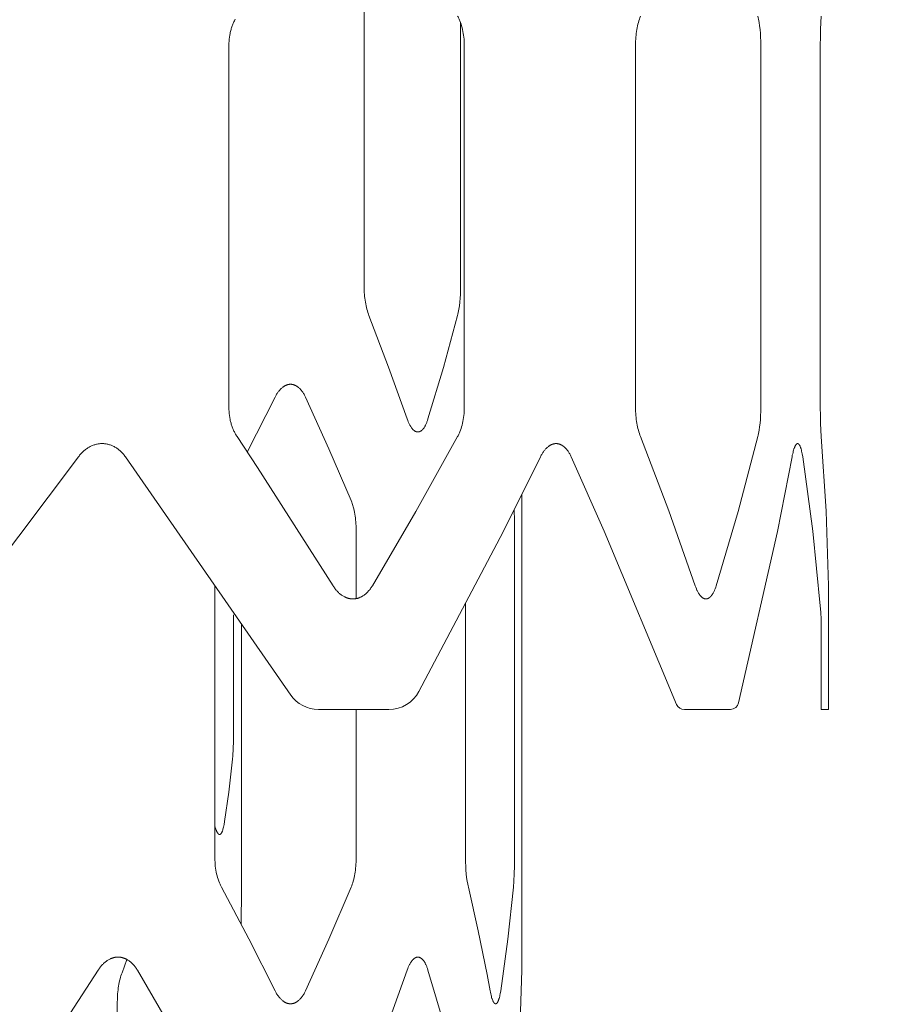
# Model space of a CAD drawing. Units: inches. Extents: x 0 to 685, y 1 to 173.
# Drawn here: x 319 to 329, y 32 to 44 of the extents above; entities that cross this region are included whole.
import ezdxf

# ---------------------------------------------------------------- set-up
doc = ezdxf.new("R2010")
doc.units = ezdxf.units.IN
doc.header["$MEASUREMENT"] = 0
doc.layers.add('SLAMP', color=1, linetype='Continuous', lineweight=0)
doc.layers.add('SLAMP quote', color=8, linetype='Continuous', lineweight=5)
doc.styles.get("Standard").update_dxf_attribs({"font": 'arial.ttf'})
doc.dimstyles.new('quote', dxfattribs={"dimtxt": 7, "dimasz": 3, "dimexe": 0, "dimexo": 1, "dimgap": 1, "dimtad": 0, "dimtih": 1, "dimtoh": 1, "dimdec": 0, "dimzin": 0, "dimdsep": 46, "dimtxsty": 'Standard', "dimblk": 'DOT', "dimcen": 1, "dimse1": 1, "dimse2": 1, "dimadec": 0, "dimazin": 0, "dimtfac": 1, "dimtdec": 0, "dimtofl": 0, "dimtmove": 2, "dimatfit": 2, "dimfxl": 0, "dimtolj": 1, "dimtzin": 0, "dimarcsym": 0})

# ---------------------------------------------------------------- blocks, each defined once
blk = doc.blocks.new('_Dot')
at = {"color": 0, "linetype": 'ByBlock', "lineweight": -2}
blk.add_line((-0.5, 0), (-1, 0), dxfattribs=at)
at = {"color": 0, "linetype": 'ByBlock', "const_width": 0.5}
blk.add_lwpolyline([(-0.25, 0, 1), (0.25, 0, 1)], format="xyb", close=True, dxfattribs=at)
blk = doc.blocks.new('*D17')
at = {"layer": 'Defpoints', "color": 0}
for p in [(329.186, 106.986), (344.941, 106.986), (329.186, 22.009)]:
    blk.add_point(p, dxfattribs=at)
at = {"layer": 'SLAMP quote', "color": 0, "lineweight": -2}
for p, q in [((344.941, 103.986), (344.941, 79.239)), ((344.941, 25.009), (344.941, 49.757))]:
    blk.add_line(p, q, dxfattribs=at)
at = {"layer": 'SLAMP quote', "color": 0, "lineweight": -2, "xscale": 3, "yscale": 3, "zscale": 3}
for p, rotation in [((344.941, 106.986), 90), ((344.941, 22.009), 270)]:
    blk.add_blockref('_Dot', p, dxfattribs=dict(at, rotation=rotation))
at = {"layer": 'SLAMP quote', "color": 0, "char_height": 7, "attachment_point": 5}
for s, insert in [('\\A1;85cm', (344.941, 69.072)), ('\\A1;[33{\\H1.000000x;\\S1/2;}"]', (344.941, 54.331))]:
    blk.add_mtext(s, dxfattribs=dict(at, insert=insert))
blk = doc.blocks.new('CHANTAL M F')
at = {"layer": 'SLAMP', "lineweight": 9}
for points in [[(19.189, -92.244), (19.189, -88.332)], [(17.58, -89.371), (17.58, -89.347), (17.581, -89.323), (17.583, -89.3), (17.586, -89.276), (17.589, -89.253), (17.594, -89.23), (17.596, -89.219), (17.599, -89.208), (17.602, -89.196), (17.605, -89.185), (17.608, -89.174), (17.611, -89.164), (17.615, -89.153), (17.619, -89.142), (17.623, -89.132), (17.627, -89.121), (17.631, -89.111), (17.635, -89.101), (17.64, -89.091), (17.645, -89.081), (17.65, -89.072), (17.655, -89.062)], [(20.302, -89.026), (20.307, -89.035), (20.311, -89.044), (20.316, -89.053), (20.32, -89.062), (20.324, -89.072), (20.328, -89.081), (20.336, -89.101), (20.343, -89.121), (20.349, -89.142), (20.355, -89.164), (20.361, -89.185), (20.365, -89.208), (20.37, -89.23), (20.373, -89.253), (20.376, -89.276), (20.378, -89.3), (20.38, -89.323), (20.381, -89.347), (20.381, -89.371)], [(20.338, -89.108), (20.338, -92.244)], [(22.42, -89.371), (22.42, -89.347), (22.421, -89.323), (22.422, -89.3), (22.424, -89.276), (22.426, -89.253), (22.429, -89.23), (22.432, -89.208), (22.435, -89.185), (22.439, -89.164), (22.444, -89.142), (22.448, -89.121), (22.454, -89.101), (22.459, -89.081), (22.465, -89.062), (22.472, -89.044), (22.478, -89.026)], [(23.875, -89.026), (23.879, -89.044), (23.883, -89.062), (23.887, -89.081), (23.89, -89.101), (23.897, -89.142), (23.902, -89.185), (23.906, -89.23), (23.908, -89.276), (23.91, -89.323), (23.911, -89.371)], [(24.619, -89.371), (24.62, -89.276), (24.622, -89.185), (24.626, -89.101), (24.631, -89.026)], [(17.58, -93.687), (17.58, -89.371)], [(20.381, -89.371), (20.381, -93.687)], [(22.42, -93.687), (22.42, -89.371)], [(23.911, -89.371), (23.911, -93.687)], [(24.619, -93.687), (24.619, -89.371)], [(19.247, -92.591), (19.24, -92.573), (19.234, -92.554), (19.228, -92.535), (19.222, -92.516), (19.217, -92.495), (19.212, -92.474), (19.208, -92.453), (19.204, -92.431), (19.2, -92.408), (19.198, -92.385), (19.195, -92.362), (19.193, -92.339), (19.191, -92.315), (19.19, -92.292), (19.189, -92.268), (19.189, -92.244)], [(20.338, -92.244), (20.338, -92.292), (20.336, -92.339), (20.333, -92.385), (20.329, -92.431), (20.324, -92.474), (20.317, -92.516), (20.314, -92.535), (20.31, -92.554), (20.305, -92.573), (20.301, -92.591)], [(19.701, -93.822), (19.481, -93.204), (19.247, -92.591)], [(20.301, -92.591), (20.133, -93.208), (19.949, -93.822)], [(18.129, -93.564), (18.134, -93.554), (18.139, -93.546), (18.143, -93.537), (18.148, -93.529), (18.153, -93.521), (18.158, -93.513), (18.164, -93.505), (18.169, -93.498), (18.174, -93.491), (18.18, -93.484), (18.185, -93.478), (18.191, -93.471), (18.196, -93.465), (18.202, -93.46), (18.208, -93.454), (18.214, -93.449), (18.22, -93.444), (18.223, -93.442), (18.226, -93.44), (18.229, -93.438), (18.232, -93.436), (18.235, -93.433), (18.238, -93.432), (18.241, -93.43), (18.244, -93.428), (18.247, -93.426), (18.25, -93.425), (18.253, -93.423), (18.256, -93.422), (18.26, -93.42), (18.263, -93.419), (18.266, -93.418), (18.269, -93.417), (18.272, -93.415), (18.275, -93.415), (18.278, -93.414), (18.282, -93.413), (18.285, -93.412), (18.288, -93.411), (18.291, -93.411), (18.294, -93.41), (18.297, -93.41), (18.301, -93.409), (18.304, -93.409), (18.307, -93.409), (18.31, -93.409), (18.313, -93.409), (18.316, -93.409), (18.32, -93.409), (18.323, -93.409), (18.326, -93.409), (18.329, -93.41), (18.332, -93.41), (18.335, -93.411), (18.339, -93.411), (18.342, -93.412), (18.345, -93.413), (18.348, -93.414), (18.351, -93.415), (18.354, -93.415), (18.357, -93.417), (18.36, -93.418), (18.363, -93.419), (18.366, -93.42), (18.369, -93.422), (18.372, -93.423), (18.376, -93.425), (18.378, -93.426), (18.382, -93.428), (18.385, -93.43), (18.388, -93.432), (18.391, -93.433), (18.394, -93.436), (18.396, -93.438), (18.399, -93.44), (18.402, -93.442), (18.405, -93.444), (18.408, -93.447), (18.411, -93.449), (18.417, -93.454), (18.422, -93.46), (18.428, -93.465), (18.433, -93.471), (18.439, -93.478), (18.444, -93.484), (18.449, -93.491), (18.454, -93.498), (18.459, -93.505), (18.464, -93.513), (18.469, -93.521), (18.474, -93.529), (18.479, -93.537), (18.483, -93.546), (18.487, -93.554), (18.492, -93.564)], [(17.799, -94.216), (18.129, -93.564)], [(18.492, -93.564), (18.769, -94.177), (19.034, -94.795)], [(17.677, -94.032), (17.671, -94.023), (17.665, -94.014), (17.66, -94.005), (17.655, -93.996), (17.65, -93.986), (17.645, -93.977), (17.64, -93.967), (17.635, -93.957), (17.631, -93.947), (17.627, -93.937), (17.623, -93.927), (17.619, -93.916), (17.615, -93.905), (17.611, -93.895), (17.608, -93.884), (17.605, -93.873), (17.602, -93.862), (17.599, -93.851), (17.596, -93.839), (17.594, -93.828), (17.589, -93.805), (17.586, -93.782), (17.583, -93.759), (17.581, -93.735), (17.58, -93.711), (17.58, -93.687)], [(20.381, -93.687), (20.381, -93.711), (20.38, -93.735), (20.378, -93.759), (20.376, -93.782), (20.373, -93.805), (20.37, -93.828), (20.365, -93.851), (20.361, -93.873), (20.355, -93.895), (20.349, -93.916), (20.343, -93.937), (20.336, -93.957), (20.328, -93.977), (20.324, -93.986), (20.32, -93.996), (20.316, -94.005), (20.311, -94.014), (20.307, -94.023), (20.302, -94.032)], [(22.478, -94.032), (22.472, -94.014), (22.465, -93.996), (22.459, -93.977), (22.454, -93.957), (22.448, -93.937), (22.444, -93.916), (22.439, -93.895), (22.435, -93.873), (22.432, -93.851), (22.429, -93.828), (22.426, -93.805), (22.424, -93.782), (22.422, -93.759), (22.421, -93.735), (22.42, -93.711), (22.42, -93.687)], [(23.911, -93.687), (23.91, -93.735), (23.908, -93.782), (23.906, -93.828), (23.902, -93.873), (23.897, -93.916), (23.89, -93.957), (23.887, -93.977), (23.883, -93.996), (23.879, -94.014), (23.875, -94.032)], [(24.631, -94.032), (24.626, -93.957), (24.622, -93.873), (24.62, -93.782), (24.619, -93.687)], [(19.949, -93.822), (19.943, -93.84), (19.937, -93.857), (19.934, -93.865), (19.931, -93.873), (19.928, -93.881), (19.924, -93.888), (19.921, -93.895), (19.917, -93.902), (19.914, -93.908), (19.91, -93.914), (19.906, -93.921), (19.902, -93.926), (19.899, -93.932), (19.895, -93.937), (19.893, -93.939), (19.891, -93.942), (19.889, -93.944), (19.887, -93.946), (19.885, -93.948), (19.883, -93.95), (19.881, -93.952), (19.879, -93.954), (19.877, -93.956), (19.875, -93.958), (19.873, -93.96), (19.871, -93.961), (19.869, -93.963), (19.867, -93.964), (19.865, -93.966), (19.863, -93.967), (19.86, -93.968), (19.858, -93.969), (19.856, -93.97), (19.854, -93.971), (19.852, -93.972), (19.85, -93.973), (19.848, -93.974), (19.846, -93.975), (19.845, -93.975), (19.843, -93.975), (19.842, -93.975), (19.841, -93.976), (19.84, -93.976), (19.839, -93.976), (19.838, -93.976), (19.837, -93.976), (19.836, -93.977), (19.835, -93.977), (19.834, -93.977), (19.833, -93.977), (19.832, -93.977), (19.83, -93.977), (19.829, -93.977), (19.828, -93.977), (19.827, -93.977), (19.826, -93.977), (19.825, -93.977), (19.824, -93.977), (19.823, -93.977), (19.822, -93.977), (19.821, -93.977), (19.82, -93.976), (19.819, -93.976), (19.818, -93.976), (19.816, -93.976), (19.815, -93.976), (19.813, -93.975), (19.811, -93.975), (19.809, -93.974), (19.807, -93.973), (19.805, -93.972), (19.802, -93.971), (19.8, -93.97), (19.798, -93.969), (19.796, -93.968), (19.794, -93.967), (19.792, -93.966), (19.789, -93.964), (19.787, -93.963), (19.785, -93.961), (19.783, -93.96), (19.781, -93.958), (19.779, -93.956), (19.777, -93.954), (19.775, -93.952), (19.773, -93.95), (19.77, -93.948), (19.768, -93.946), (19.766, -93.944), (19.764, -93.942), (19.76, -93.937), (19.756, -93.932), (19.752, -93.926), (19.748, -93.921), (19.744, -93.914), (19.74, -93.908), (19.736, -93.902), (19.733, -93.895), (19.729, -93.888), (19.725, -93.881), (19.722, -93.873), (19.718, -93.865), (19.715, -93.857), (19.708, -93.84), (19.701, -93.822)], [(18.819, -95.808), (17.92, -94.399), (17.677, -94.032)], [(20.302, -94.032), (19.803, -94.925), (19.288, -95.808)], [(23.13, -95.808), (22.816, -94.916), (22.478, -94.032)], [(23.875, -94.032), (23.64, -94.924), (23.38, -95.808)], [(24.715, -95.808), (24.687, -94.919), (24.631, -94.032)], [(15.79, -94.273), (15.796, -94.264), (15.803, -94.255), (15.811, -94.246), (15.818, -94.238), (15.826, -94.23), (15.833, -94.222), (15.841, -94.214), (15.849, -94.206), (15.857, -94.199), (15.866, -94.192), (15.874, -94.186), (15.883, -94.179), (15.891, -94.173), (15.9, -94.168), (15.909, -94.162), (15.918, -94.157), (15.927, -94.152), (15.936, -94.147), (15.946, -94.143), (15.955, -94.139), (15.964, -94.135), (15.974, -94.132), (15.983, -94.129), (15.993, -94.126), (16.002, -94.124), (16.012, -94.122), (16.022, -94.12), (16.032, -94.119), (16.041, -94.117), (16.051, -94.116), (16.061, -94.116), (16.071, -94.116), (16.08, -94.116), (16.09, -94.116), (16.1, -94.117), (16.11, -94.119), (16.119, -94.12), (16.129, -94.122), (16.139, -94.124), (16.148, -94.126), (16.158, -94.129), (16.167, -94.132), (16.177, -94.135), (16.186, -94.139), (16.195, -94.143), (16.204, -94.147), (16.213, -94.152), (16.222, -94.157), (16.231, -94.162), (16.24, -94.168), (16.249, -94.173), (16.257, -94.179), (16.266, -94.186), (16.274, -94.192), (16.282, -94.199), (16.29, -94.206), (16.298, -94.214), (16.305, -94.222), (16.313, -94.23), (16.32, -94.238), (16.328, -94.246), (16.335, -94.255), (16.342, -94.264), (16.348, -94.273)], [(21.289, -94.273), (21.294, -94.264), (21.298, -94.255), (21.303, -94.246), (21.308, -94.238), (21.313, -94.23), (21.318, -94.222), (21.323, -94.214), (21.328, -94.206), (21.334, -94.199), (21.339, -94.192), (21.345, -94.186), (21.35, -94.179), (21.356, -94.173), (21.362, -94.168), (21.368, -94.162), (21.374, -94.157), (21.38, -94.152), (21.383, -94.15), (21.386, -94.147), (21.389, -94.145), (21.392, -94.143), (21.395, -94.141), (21.398, -94.139), (21.401, -94.137), (21.404, -94.135), (21.407, -94.134), (21.41, -94.132), (21.413, -94.13), (21.417, -94.129), (21.42, -94.128), (21.423, -94.126), (21.426, -94.125), (21.429, -94.124), (21.432, -94.123), (21.435, -94.122), (21.439, -94.121), (21.442, -94.12), (21.445, -94.119), (21.448, -94.119), (21.451, -94.118), (21.455, -94.117), (21.458, -94.117), (21.461, -94.116), (21.464, -94.116), (21.467, -94.116), (21.47, -94.116), (21.474, -94.116), (21.477, -94.116), (21.48, -94.116), (21.483, -94.116), (21.487, -94.116), (21.49, -94.117), (21.493, -94.117), (21.496, -94.118), (21.499, -94.119), (21.502, -94.119), (21.505, -94.12), (21.509, -94.121), (21.512, -94.122), (21.515, -94.123), (21.518, -94.124), (21.521, -94.125), (21.524, -94.126), (21.527, -94.128), (21.53, -94.129), (21.533, -94.13), (21.537, -94.132), (21.54, -94.134), (21.543, -94.135), (21.546, -94.137), (21.549, -94.139), (21.552, -94.141), (21.555, -94.143), (21.558, -94.145), (21.561, -94.147), (21.564, -94.15), (21.566, -94.152), (21.569, -94.154), (21.572, -94.157), (21.578, -94.162), (21.584, -94.168), (21.589, -94.173), (21.595, -94.179), (21.6, -94.186), (21.606, -94.192), (21.611, -94.199), (21.616, -94.206), (21.621, -94.214), (21.626, -94.222), (21.631, -94.23), (21.636, -94.238), (21.64, -94.246), (21.645, -94.255), (21.649, -94.264), (21.654, -94.273)], [(24.283, -94.273), (24.286, -94.255), (24.29, -94.238), (24.294, -94.222), (24.297, -94.206), (24.301, -94.192), (24.305, -94.179), (24.307, -94.173), (24.31, -94.168), (24.312, -94.162), (24.314, -94.157), (24.316, -94.152), (24.318, -94.147), (24.32, -94.143), (24.321, -94.141), (24.322, -94.139), (24.324, -94.137), (24.325, -94.135), (24.326, -94.134), (24.327, -94.132), (24.328, -94.13), (24.329, -94.129), (24.33, -94.128), (24.331, -94.126), (24.332, -94.125), (24.334, -94.124), (24.334, -94.123), (24.335, -94.123), (24.335, -94.122), (24.336, -94.122), (24.336, -94.121), (24.337, -94.121), (24.337, -94.12), (24.338, -94.12), (24.339, -94.12), (24.339, -94.119), (24.34, -94.119), (24.34, -94.119), (24.341, -94.118), (24.341, -94.118), (24.342, -94.118), (24.342, -94.117), (24.343, -94.117), (24.344, -94.117), (24.344, -94.117), (24.345, -94.116), (24.345, -94.116), (24.346, -94.116), (24.346, -94.116), (24.346, -94.116), (24.347, -94.116), (24.347, -94.116), (24.347, -94.116), (24.347, -94.116), (24.348, -94.116), (24.348, -94.116), (24.348, -94.116), (24.349, -94.116), (24.349, -94.116), (24.349, -94.116), (24.349, -94.116), (24.35, -94.116), (24.35, -94.116), (24.35, -94.116), (24.351, -94.116), (24.351, -94.116), (24.351, -94.116), (24.351, -94.116), (24.352, -94.116), (24.352, -94.116), (24.352, -94.116), (24.352, -94.116), (24.353, -94.116), (24.353, -94.116), (24.354, -94.116), (24.354, -94.117), (24.355, -94.117), (24.355, -94.117), (24.356, -94.117), (24.356, -94.118), (24.357, -94.118), (24.357, -94.118), (24.358, -94.119), (24.358, -94.119), (24.359, -94.119), (24.36, -94.12), (24.36, -94.12), (24.361, -94.12), (24.361, -94.121), (24.362, -94.121), (24.362, -94.122), (24.363, -94.122), (24.363, -94.123), (24.364, -94.123), (24.364, -94.124), (24.365, -94.124), (24.365, -94.125), (24.367, -94.126), (24.368, -94.128), (24.369, -94.129), (24.37, -94.13), (24.371, -94.132), (24.372, -94.134), (24.373, -94.135), (24.374, -94.137), (24.375, -94.139), (24.376, -94.141), (24.377, -94.143), (24.379, -94.147), (24.381, -94.152), (24.383, -94.157), (24.385, -94.162), (24.387, -94.168), (24.389, -94.173), (24.39, -94.179), (24.394, -94.192), (24.397, -94.206), (24.401, -94.222), (24.404, -94.238), (24.41, -94.273)], [(24.41, -94.273), (24.529, -95.16), (24.619, -96.049)], [(21.068, -100.231), (21.068, -94.723)], [(19.034, -94.795), (19.041, -94.813), (19.048, -94.831), (19.054, -94.851), (19.06, -94.87), (19.065, -94.891), (19.07, -94.912), (19.074, -94.933), (19.079, -94.955), (19.082, -94.978), (19.085, -95), (19.088, -95.024), (19.09, -95.047), (19.092, -95.07), (19.093, -95.094), (19.094, -95.118), (19.094, -95.142)], [(20.974, -94.91), (20.978, -95.026), (20.979, -95.142)], [(19.094, -95.142), (19.094, -95.962)], [(20.979, -95.142), (20.979, -99.053)], [(17.413, -99.053), (17.413, -95.803)], [(19.288, -95.808), (19.282, -95.818), (19.277, -95.826), (19.271, -95.835), (19.265, -95.844), (19.258, -95.852), (19.252, -95.86), (19.246, -95.867), (19.239, -95.875), (19.232, -95.882), (19.226, -95.889), (19.219, -95.896), (19.212, -95.902), (19.205, -95.908), (19.197, -95.914), (19.19, -95.919), (19.183, -95.924), (19.175, -95.929), (19.168, -95.934), (19.16, -95.938), (19.156, -95.94), (19.152, -95.942), (19.148, -95.944), (19.144, -95.946), (19.14, -95.948), (19.136, -95.949), (19.133, -95.951), (19.129, -95.952), (19.125, -95.954), (19.121, -95.955), (19.117, -95.956), (19.113, -95.958), (19.109, -95.959), (19.105, -95.96), (19.101, -95.961), (19.096, -95.961), (19.092, -95.962), (19.088, -95.963), (19.084, -95.963), (19.08, -95.964), (19.076, -95.964), (19.072, -95.965), (19.068, -95.965), (19.064, -95.965), (19.06, -95.966), (19.056, -95.966), (19.051, -95.966), (19.047, -95.965), (19.043, -95.965), (19.039, -95.965), (19.035, -95.964), (19.031, -95.964), (19.027, -95.963), (19.023, -95.963), (19.019, -95.962), (19.015, -95.961), (19.011, -95.961), (19.006, -95.96), (19.002, -95.959), (18.998, -95.958), (18.994, -95.956), (18.99, -95.955), (18.986, -95.954), (18.982, -95.952), (18.978, -95.951), (18.974, -95.949), (18.97, -95.948), (18.966, -95.946), (18.962, -95.944), (18.958, -95.942), (18.951, -95.938), (18.943, -95.934), (18.935, -95.929), (18.927, -95.924), (18.92, -95.919), (18.912, -95.914), (18.905, -95.908), (18.898, -95.902), (18.89, -95.896), (18.883, -95.889), (18.876, -95.882), (18.869, -95.875), (18.863, -95.867), (18.856, -95.86), (18.85, -95.852), (18.843, -95.844), (18.837, -95.835), (18.831, -95.826), (18.825, -95.818), (18.819, -95.808)], [(23.38, -95.808), (23.374, -95.826), (23.368, -95.844), (23.365, -95.852), (23.361, -95.86), (23.358, -95.867), (23.355, -95.875), (23.351, -95.882), (23.348, -95.889), (23.344, -95.896), (23.34, -95.902), (23.337, -95.908), (23.333, -95.914), (23.329, -95.919), (23.325, -95.924), (23.323, -95.927), (23.321, -95.929), (23.319, -95.932), (23.317, -95.934), (23.315, -95.936), (23.313, -95.938), (23.311, -95.94), (23.309, -95.942), (23.307, -95.944), (23.305, -95.946), (23.303, -95.948), (23.301, -95.949), (23.299, -95.951), (23.296, -95.952), (23.294, -95.954), (23.292, -95.955), (23.29, -95.956), (23.288, -95.958), (23.286, -95.959), (23.284, -95.96), (23.282, -95.961), (23.279, -95.961), (23.277, -95.962), (23.275, -95.963), (23.274, -95.963), (23.273, -95.963), (23.272, -95.964), (23.271, -95.964), (23.27, -95.964), (23.269, -95.964), (23.268, -95.965), (23.267, -95.965), (23.265, -95.965), (23.264, -95.965), (23.263, -95.965), (23.262, -95.965), (23.261, -95.965), (23.26, -95.966), (23.259, -95.966), (23.258, -95.966), (23.257, -95.966), (23.256, -95.966), (23.255, -95.965), (23.254, -95.965), (23.252, -95.965), (23.251, -95.965), (23.25, -95.965), (23.249, -95.965), (23.248, -95.965), (23.247, -95.964), (23.246, -95.964), (23.245, -95.964), (23.244, -95.964), (23.242, -95.963), (23.24, -95.963), (23.238, -95.962), (23.236, -95.961), (23.234, -95.961), (23.232, -95.96), (23.229, -95.959), (23.227, -95.958), (23.225, -95.956), (23.223, -95.955), (23.221, -95.954), (23.219, -95.952), (23.216, -95.951), (23.214, -95.949), (23.212, -95.948), (23.21, -95.946), (23.208, -95.944), (23.206, -95.942), (23.204, -95.94), (23.202, -95.938), (23.2, -95.936), (23.197, -95.934), (23.195, -95.932), (23.193, -95.929), (23.189, -95.924), (23.185, -95.919), (23.181, -95.914), (23.177, -95.908), (23.173, -95.902), (23.169, -95.896), (23.165, -95.889), (23.162, -95.882), (23.158, -95.875), (23.154, -95.867), (23.151, -95.86), (23.147, -95.852), (23.144, -95.844), (23.137, -95.826), (23.13, -95.808)], [(24.717, -95.966), (24.715, -95.808)], [(20.395, -99.053), (20.395, -96.017)], [(24.717, -97.282), (24.717, -95.966)], [(17.634, -96.155), (17.634, -97.564)], [(24.619, -96.049), (24.624, -96.124), (24.628, -96.209), (24.631, -96.394)], [(17.731, -99.556), (17.731, -96.267)], [(24.631, -96.394), (24.631, -97.282)], [(19.094, -97.282), (19.094, -99.053)], [(24.631, -97.282), (24.717, -97.282)], [(17.634, -97.564), (17.633, -97.659), (17.63, -97.751), (17.625, -97.836), (17.622, -97.875), (17.619, -97.911)], [(17.619, -97.911), (17.577, -98.265), (17.528, -98.617)], [(17.528, -98.617), (17.522, -98.652), (17.519, -98.668), (17.516, -98.683), (17.513, -98.697), (17.509, -98.709), (17.508, -98.715), (17.506, -98.721), (17.504, -98.726), (17.502, -98.731), (17.5, -98.736), (17.498, -98.741), (17.496, -98.745), (17.495, -98.747), (17.494, -98.749), (17.493, -98.751), (17.492, -98.752), (17.491, -98.754), (17.49, -98.756), (17.489, -98.757), (17.488, -98.759), (17.487, -98.76), (17.486, -98.761), (17.485, -98.763), (17.485, -98.763), (17.484, -98.764), (17.483, -98.764), (17.483, -98.765), (17.482, -98.765), (17.482, -98.766), (17.481, -98.766), (17.481, -98.767), (17.48, -98.767), (17.48, -98.768), (17.479, -98.768), (17.479, -98.768), (17.478, -98.769), (17.478, -98.769), (17.477, -98.769), (17.477, -98.77), (17.476, -98.77), (17.476, -98.77), (17.475, -98.77), (17.474, -98.771), (17.474, -98.771), (17.473, -98.771), (17.473, -98.771), (17.472, -98.771), (17.472, -98.771), (17.472, -98.771), (17.471, -98.772), (17.471, -98.772), (17.471, -98.772), (17.471, -98.772), (17.47, -98.772), (17.47, -98.772), (17.47, -98.772), (17.469, -98.772), (17.469, -98.772), (17.469, -98.772), (17.469, -98.772), (17.468, -98.772), (17.468, -98.772), (17.468, -98.772), (17.468, -98.772), (17.467, -98.772), (17.467, -98.772), (17.467, -98.772), (17.467, -98.772), (17.466, -98.771), (17.466, -98.771), (17.465, -98.771), (17.464, -98.771), (17.464, -98.771), (17.463, -98.771), (17.463, -98.77), (17.462, -98.77), (17.462, -98.77), (17.461, -98.77), (17.461, -98.769), (17.46, -98.769), (17.46, -98.769), (17.459, -98.768), (17.458, -98.768), (17.458, -98.768), (17.457, -98.767), (17.457, -98.767), (17.456, -98.766), (17.456, -98.766), (17.455, -98.765), (17.455, -98.765), (17.454, -98.764), (17.453, -98.764), (17.452, -98.763), (17.451, -98.761), (17.45, -98.76), (17.449, -98.759), (17.448, -98.757), (17.447, -98.756), (17.446, -98.754), (17.445, -98.752), (17.444, -98.751), (17.442, -98.749), (17.441, -98.747), (17.44, -98.745), (17.438, -98.741), (17.436, -98.736), (17.434, -98.731), (17.431, -98.725), (17.428, -98.718), (17.426, -98.711), (17.423, -98.703), (17.421, -98.695), (17.418, -98.687), (17.413, -98.668)], [(17.492, -99.4), (17.488, -99.392), (17.483, -99.383), (17.479, -99.373), (17.475, -99.364), (17.471, -99.355), (17.466, -99.345), (17.459, -99.325), (17.452, -99.305), (17.445, -99.284), (17.439, -99.263), (17.434, -99.24), (17.429, -99.218), (17.425, -99.195), (17.421, -99.172), (17.418, -99.149), (17.416, -99.125), (17.415, -99.101), (17.414, -99.078), (17.413, -99.053)], [(19.094, -99.053), (19.094, -99.078), (19.093, -99.101), (19.092, -99.125), (19.09, -99.149), (19.088, -99.172), (19.085, -99.195), (19.082, -99.218), (19.079, -99.24), (19.074, -99.263), (19.07, -99.284), (19.065, -99.305), (19.06, -99.325), (19.054, -99.345), (19.048, -99.364), (19.041, -99.383), (19.034, -99.4)], [(20.43, -99.4), (20.426, -99.383), (20.422, -99.364), (20.416, -99.325), (20.409, -99.284), (20.404, -99.24), (20.4, -99.195), (20.398, -99.149), (20.396, -99.101), (20.395, -99.053)], [(20.979, -99.053), (20.978, -99.149), (20.976, -99.24), (20.972, -99.325), (20.966, -99.4)], [(18.129, -100.632), (17.817, -100.013), (17.492, -99.4)], [(19.034, -99.4), (18.769, -100.019), (18.492, -100.632)], [(20.653, -100.44), (20.547, -99.919), (20.43, -99.4)], [(20.966, -99.4), (20.899, -100.017), (20.815, -100.632)], [(17.727, -99.711), (17.731, -99.556)], [(17.724, -99.835), (17.727, -99.711)], [(16.024, -100.386), (16.03, -100.377), (16.036, -100.368), (16.042, -100.36), (16.049, -100.352), (16.055, -100.343), (16.061, -100.336), (16.068, -100.328), (16.075, -100.321), (16.082, -100.314), (16.089, -100.307), (16.096, -100.3), (16.103, -100.294), (16.11, -100.288), (16.118, -100.282), (16.125, -100.277), (16.132, -100.272), (16.14, -100.267), (16.148, -100.262), (16.156, -100.258), (16.163, -100.254), (16.171, -100.251), (16.175, -100.249), (16.179, -100.247), (16.183, -100.246), (16.187, -100.244), (16.191, -100.243), (16.195, -100.242), (16.199, -100.24), (16.203, -100.239), (16.207, -100.238), (16.211, -100.237), (16.215, -100.236), (16.219, -100.235), (16.223, -100.235), (16.227, -100.234), (16.231, -100.234), (16.235, -100.233), (16.24, -100.233), (16.244, -100.232), (16.248, -100.232), (16.252, -100.232), (16.256, -100.232), (16.26, -100.231), (16.264, -100.232), (16.268, -100.232), (16.272, -100.232), (16.276, -100.232), (16.28, -100.233), (16.284, -100.233), (16.288, -100.234), (16.292, -100.234), (16.296, -100.235), (16.3, -100.235), (16.304, -100.236), (16.308, -100.237), (16.312, -100.238), (16.316, -100.239), (16.32, -100.24), (16.324, -100.242), (16.328, -100.243), (16.332, -100.244), (16.336, -100.246), (16.34, -100.247), (16.344, -100.249), (16.348, -100.251), (16.352, -100.252), (16.356, -100.254), (16.359, -100.256), (16.363, -100.258), (16.371, -100.262), (16.378, -100.267), (16.386, -100.272), (16.393, -100.277), (16.4, -100.282), (16.408, -100.288), (16.415, -100.294), (16.422, -100.3), (16.429, -100.307), (16.435, -100.314), (16.442, -100.321), (16.448, -100.328), (16.455, -100.336), (16.461, -100.343), (16.467, -100.352), (16.473, -100.36), (16.479, -100.368), (16.485, -100.377), (16.49, -100.386)], [(19.701, -100.386), (19.708, -100.368), (19.715, -100.352), (19.718, -100.343), (19.722, -100.336), (19.725, -100.328), (19.729, -100.321), (19.733, -100.314), (19.736, -100.307), (19.74, -100.3), (19.744, -100.294), (19.748, -100.288), (19.752, -100.282), (19.756, -100.277), (19.76, -100.272), (19.764, -100.267), (19.766, -100.265), (19.768, -100.262), (19.77, -100.26), (19.773, -100.258), (19.775, -100.256), (19.777, -100.254), (19.779, -100.252), (19.781, -100.251), (19.783, -100.249), (19.785, -100.247), (19.787, -100.246), (19.789, -100.244), (19.792, -100.243), (19.794, -100.242), (19.796, -100.24), (19.798, -100.239), (19.8, -100.238), (19.802, -100.237), (19.805, -100.236), (19.807, -100.235), (19.809, -100.235), (19.811, -100.234), (19.813, -100.234), (19.815, -100.233), (19.816, -100.233), (19.818, -100.233), (19.819, -100.232), (19.82, -100.232), (19.821, -100.232), (19.822, -100.232), (19.823, -100.232), (19.824, -100.232), (19.825, -100.232), (19.826, -100.232), (19.827, -100.231), (19.828, -100.231), (19.829, -100.231), (19.83, -100.232), (19.832, -100.232), (19.833, -100.232), (19.834, -100.232), (19.835, -100.232), (19.836, -100.232), (19.837, -100.232), (19.838, -100.232), (19.839, -100.233), (19.84, -100.233), (19.841, -100.233), (19.842, -100.233), (19.843, -100.234), (19.845, -100.234), (19.846, -100.234), (19.848, -100.235), (19.85, -100.235), (19.852, -100.236), (19.854, -100.237), (19.856, -100.238), (19.858, -100.239), (19.86, -100.24), (19.863, -100.242), (19.865, -100.243), (19.867, -100.244), (19.869, -100.246), (19.871, -100.247), (19.873, -100.249), (19.875, -100.251), (19.877, -100.252), (19.879, -100.254), (19.881, -100.256), (19.883, -100.258), (19.885, -100.26), (19.887, -100.262), (19.889, -100.265), (19.891, -100.267), (19.893, -100.269), (19.895, -100.272), (19.899, -100.277), (19.902, -100.282), (19.906, -100.288), (19.91, -100.294), (19.914, -100.3), (19.917, -100.307), (19.921, -100.314), (19.924, -100.321), (19.928, -100.328), (19.931, -100.336), (19.934, -100.343), (19.937, -100.352), (19.943, -100.368), (19.949, -100.386)], [(21.065, -100.386), (21.068, -100.231)], [(16.308, -100.417), (16.365, -100.259)], [(16.251, -100.764), (16.252, -100.74), (16.253, -100.716), (16.254, -100.692), (16.255, -100.669), (16.257, -100.645), (16.26, -100.622), (16.263, -100.599), (16.266, -100.577), (16.27, -100.555), (16.274, -100.533), (16.279, -100.512), (16.284, -100.492), (16.289, -100.472), (16.295, -100.453), (16.301, -100.434), (16.308, -100.417)], [(20.689, -100.632), (20.653, -100.44)], [(18.492, -100.632), (18.487, -100.641), (18.483, -100.65), (18.479, -100.658), (18.474, -100.667), (18.469, -100.675), (18.464, -100.683), (18.459, -100.69), (18.454, -100.698), (18.449, -100.705), (18.444, -100.712), (18.439, -100.718), (18.433, -100.724), (18.428, -100.73), (18.422, -100.736), (18.417, -100.741), (18.411, -100.747), (18.408, -100.749), (18.405, -100.751), (18.402, -100.754), (18.399, -100.756), (18.396, -100.758), (18.394, -100.76), (18.391, -100.762), (18.388, -100.764), (18.385, -100.766), (18.382, -100.768), (18.378, -100.769), (18.376, -100.771), (18.372, -100.773), (18.369, -100.774), (18.366, -100.775), (18.363, -100.777), (18.36, -100.778), (18.357, -100.779), (18.354, -100.78), (18.351, -100.781), (18.348, -100.782), (18.345, -100.783), (18.342, -100.784), (18.339, -100.784), (18.335, -100.785), (18.332, -100.785), (18.329, -100.786), (18.326, -100.786), (18.323, -100.787), (18.32, -100.787), (18.316, -100.787), (18.313, -100.787), (18.31, -100.787), (18.307, -100.787), (18.304, -100.787), (18.301, -100.786), (18.297, -100.786), (18.294, -100.785), (18.291, -100.785), (18.288, -100.784), (18.285, -100.784), (18.282, -100.783), (18.278, -100.782), (18.275, -100.781), (18.272, -100.78), (18.269, -100.779), (18.266, -100.778), (18.263, -100.777), (18.26, -100.775), (18.256, -100.774), (18.253, -100.773), (18.25, -100.771), (18.247, -100.769), (18.244, -100.768), (18.241, -100.766), (18.238, -100.764), (18.235, -100.762), (18.232, -100.76), (18.229, -100.758), (18.226, -100.756), (18.223, -100.754), (18.22, -100.751), (18.214, -100.747), (18.208, -100.741), (18.202, -100.736), (18.196, -100.73), (18.191, -100.724), (18.185, -100.718), (18.18, -100.712), (18.174, -100.705), (18.169, -100.698), (18.164, -100.69), (18.158, -100.683), (18.153, -100.675), (18.148, -100.667), (18.143, -100.658), (18.139, -100.65), (18.134, -100.641), (18.129, -100.632)], [(20.815, -100.632), (20.809, -100.667), (20.806, -100.683), (20.803, -100.698), (20.799, -100.712), (20.796, -100.724), (20.794, -100.73), (20.792, -100.736), (20.79, -100.741), (20.788, -100.747), (20.786, -100.751), (20.785, -100.756), (20.782, -100.76), (20.782, -100.762), (20.781, -100.764), (20.779, -100.766), (20.778, -100.768), (20.777, -100.769), (20.776, -100.771), (20.775, -100.773), (20.774, -100.774), (20.773, -100.775), (20.772, -100.777), (20.771, -100.778), (20.771, -100.778), (20.77, -100.779), (20.77, -100.78), (20.769, -100.78), (20.769, -100.781), (20.768, -100.781), (20.768, -100.782), (20.767, -100.782), (20.767, -100.782), (20.766, -100.783), (20.765, -100.783), (20.765, -100.784), (20.764, -100.784), (20.764, -100.784), (20.763, -100.785), (20.763, -100.785), (20.762, -100.785), (20.762, -100.785), (20.761, -100.786), (20.76, -100.786), (20.76, -100.786), (20.759, -100.786), (20.759, -100.786), (20.758, -100.787), (20.758, -100.787), (20.758, -100.787), (20.758, -100.787), (20.757, -100.787), (20.757, -100.787), (20.757, -100.787), (20.756, -100.787), (20.756, -100.787), (20.756, -100.787), (20.756, -100.787), (20.755, -100.787), (20.755, -100.787), (20.755, -100.787), (20.755, -100.787), (20.754, -100.787), (20.754, -100.787), (20.754, -100.787), (20.753, -100.787), (20.753, -100.787), (20.753, -100.787), (20.752, -100.787), (20.752, -100.787), (20.752, -100.787), (20.751, -100.786), (20.751, -100.786), (20.75, -100.786), (20.75, -100.786), (20.749, -100.786), (20.748, -100.785), (20.748, -100.785), (20.747, -100.785), (20.747, -100.785), (20.746, -100.784), (20.746, -100.784), (20.745, -100.784), (20.745, -100.783), (20.744, -100.783), (20.743, -100.782), (20.743, -100.782), (20.742, -100.782), (20.742, -100.781), (20.741, -100.781), (20.741, -100.78), (20.74, -100.78), (20.74, -100.779), (20.738, -100.778), (20.737, -100.777), (20.736, -100.775), (20.735, -100.774), (20.734, -100.773), (20.733, -100.771), (20.732, -100.769), (20.731, -100.768), (20.73, -100.766), (20.729, -100.764), (20.727, -100.762), (20.726, -100.76), (20.724, -100.756), (20.722, -100.751), (20.72, -100.747), (20.718, -100.741), (20.716, -100.736), (20.714, -100.73), (20.711, -100.724), (20.707, -100.712), (20.704, -100.698), (20.7, -100.683), (20.696, -100.667), (20.692, -100.65), (20.689, -100.632)], [(16.251, -104.273), (16.251, -100.764)]]:
    blk.add_lwpolyline(points, dxfattribs=at)
for points, knots in [([(9.133, -94.273), (9.133, -94.273), (11.636, -97.145), (11.636, -97.145), (11.712, -97.232), (11.822, -97.282), (11.938, -97.282), (11.938, -97.282), (13.321, -97.282), (13.321, -97.282), (13.447, -97.282), (13.566, -97.223), (13.642, -97.123), (13.642, -97.123), (15.79, -94.273), (15.79, -94.273)], [0, 0, 0, 0, 1, 1, 1, 2, 2, 2, 3, 3, 3, 4, 4, 4, 5, 5, 5, 5]), ([(16.348, -94.273), (16.348, -94.273), (18.315, -97.11), (18.315, -97.11), (18.39, -97.218), (18.513, -97.282), (18.645, -97.282), (18.645, -97.282), (19.485, -97.282), (19.485, -97.282), (19.634, -97.282), (19.771, -97.2), (19.84, -97.068), (19.84, -97.068), (20.843, -95.166), (20.843, -95.166), (20.843, -95.166), (21.289, -94.273), (21.289, -94.273)], [0, 0, 0, 0, 1, 1, 1, 2, 2, 2, 3, 3, 3, 4, 4, 4, 5, 5, 5, 6, 6, 6, 6]), ([(21.654, -94.273), (21.654, -94.273), (22.048, -95.157), (22.048, -95.157), (22.048, -95.157), (22.909, -97.221), (22.909, -97.221), (22.925, -97.258), (22.961, -97.282), (23.002, -97.282), (23.002, -97.282), (23.55, -97.282), (23.55, -97.282), (23.597, -97.282), (23.637, -97.25), (23.647, -97.204), (23.647, -97.204), (24.11, -95.164), (24.11, -95.164), (24.11, -95.164), (24.283, -94.273), (24.283, -94.273)], [0, 0, 0, 0, 1, 1, 1, 2, 2, 2, 3, 3, 3, 4, 4, 4, 5, 5, 5, 6, 6, 6, 7, 7, 7, 7]), ([(11.105, -100.386), (11.105, -100.386), (12.552, -102.18), (12.552, -102.18), (12.647, -102.298), (12.791, -102.367), (12.942, -102.367), (12.942, -102.367), (14.466, -102.367), (14.466, -102.367), (14.636, -102.367), (14.795, -102.281), (14.887, -102.138), (14.887, -102.138), (16.024, -100.386), (16.024, -100.386)], [0, 0, 0, 0, 1, 1, 1, 2, 2, 2, 3, 3, 3, 4, 4, 4, 5, 5, 5, 5]), ([(16.49, -100.386), (16.49, -100.386), (17.496, -102.117), (17.496, -102.117), (17.586, -102.272), (17.751, -102.367), (17.93, -102.367), (17.93, -102.367), (18.754, -102.367), (18.754, -102.367), (18.878, -102.367), (18.99, -102.29), (19.035, -102.173), (19.035, -102.173), (19.481, -101.005), (19.481, -101.005), (19.481, -101.005), (19.701, -100.386), (19.701, -100.386)], [0, 0, 0, 0, 1, 1, 1, 2, 2, 2, 3, 3, 3, 4, 4, 4, 5, 5, 5, 6, 6, 6, 6]), ([(19.949, -100.386), (19.949, -100.386), (20.476, -102.152), (20.476, -102.152), (20.515, -102.279), (20.632, -102.367), (20.765, -102.367), (20.765, -102.367), (20.919, -102.367), (20.919, -102.367), (20.945, -102.367), (20.967, -102.346), (20.969, -102.319), (20.969, -102.319), (21.046, -101.003), (21.046, -101.003), (21.046, -101.003), (21.065, -100.386), (21.065, -100.386)], [0, 0, 0, 0, 1, 1, 1, 2, 2, 2, 3, 3, 3, 4, 4, 4, 5, 5, 5, 6, 6, 6, 6])]:
    blk.add_open_spline(points, degree=3, knots=knots, dxfattribs=at)

msp = doc.modelspace()

# ---------------------------------------------------------------- block references
at = {"layer": 'SLAMP'}
msp.add_blockref('CHANTAL M F', (303.583, 133.049), dxfattribs=at)

# ---------------------------------------------------------------- dimensions: what is measured, and where the dimension line sits
at = {"layer": 'SLAMP quote'}
dim = msp.add_linear_dim(base=(344.941, 106.986), p1=(329.186, 22.009), p2=(329.186, 106.986), angle=90, dimstyle='quote', override={"dimpost": 'cm\\X'}, dxfattribs=at)
dim.commit()
dim.dimension.update_dxf_attribs({"geometry": '*D17', "text_midpoint": (344.941, 64.498)})

doc.saveas('drawing.dxf')
